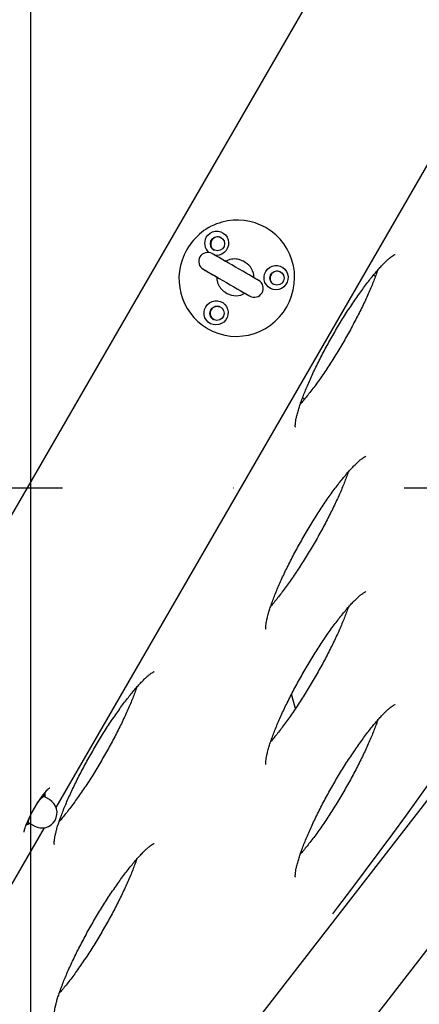
# Model space of a CAD drawing. Units: millimetres. Extents: x 10232 to 52541, y -20002 to 17079.
# Drawn here: x 16365 to 16588, y -15958 to -15408 of the extents above; entities that cross this region are included whole.
import ezdxf

# ---------------------------------------------------------------- set-up
doc = ezdxf.new("R2010")
doc.units = ezdxf.units.MM
doc.header["$PDSIZE"] = -1
doc.linetypes.add('ACAD_ISO03W100', pattern=[30, 12, -18])
doc.linetypes.add('ČERCHOVANÁ', pattern=[25.4, 12.7, -6.35, 0, -6.35])
for name, color, linetype in [('HERNI_PRVEK', 4, 'Continuous'), ('KOTY', 7, 'Continuous'), ('osa', 7, 'ČERCHOVANÁ'), ('PADOVA_ZONA', 1, 'ACAD_ISO03W100'), ('ZALOZENI', 6, 'Continuous')]:
    doc.layers.add(name, color=color, linetype=linetype)
doc.styles.add('arial', font='arial.ttf')
doc.dimstyles.new('_KOTY_50', dxfattribs={"dimtxt": 150, "dimasz": 75, "dimexe": 100, "dimexo": 50, "dimgap": 35, "dimtad": 1, "dimdec": 0, "dimrnd": 10, "dimdsep": 46, "dimtxsty": 'arial', "dimblk": 'ARCHTICK', "dimcen": -1.5, "dimclrt": 2, "dimadec": 0, "dimazin": 0, "dimtfac": 0.63, "dimtdec": 0, "dimtix": 1, "dimtmove": 2, "dimatfit": 3, "dimldrblk": 'KOTA', "dimfxl": 100, "dimtolj": 1, "dimtzin": 0, "dimarcsym": 0})

# ---------------------------------------------------------------- blocks, each defined once
blk = doc.blocks.new('_ArchTick')
at = {"color": 0, "linetype": 'ByBlock', "const_width": 0.15}
blk.add_lwpolyline([(-0.5, -0.5), (0.5, 0.5)], dxfattribs=at)
blk = doc.blocks.new('*D156')
at = {"layer": 'Defpoints', "color": 0, "transparency": 16777216}
for p in [(16698.11, -15669.49), (17062.42, -16144.49), (15396.22, -16668.01)]:
    blk.add_point(p, dxfattribs=at)
at = {"layer": 'KOTY', "color": 0, "lineweight": -2, "transparency": 16777216}
for p, q in [((16728.54, -15709.16), (17123.28, -16223.84)), ((15760.54, -17143.01), (17062.42, -16144.49)), ((15426.65, -16707.68), (15821.4, -17222.36))]:
    blk.add_line(p, q, dxfattribs=at)
at = {"layer": 'KOTY', "color": 0, "lineweight": -2, "transparency": 16777216, "xscale": 75, "yscale": 75, "zscale": 75}
for p, rotation in [((17062.42, -16144.49), 37.48752732362309), ((15760.54, -17143.01), 217.4875273236231)]:
    blk.add_blockref('_ArchTick', p, dxfattribs=dict(at, rotation=rotation))
at = {"layer": 'KOTY', "color": 2, "transparency": 16777216, "insert": (16343.57, -16555.21), "char_height": 150, "attachment_point": 5, "rotation": 37.4875, "style": 'arial'}
blk.add_mtext('\\A1;1640', dxfattribs=at)
blk = doc.blocks.new('KOTA')
for p, q in [((-75, -75), (75, 75)), ((0, 75), (0, -75)), ((-75, 0), (75, 0))]:
    blk.add_line(p, q)

msp = doc.modelspace()

# ---------------------------------------------------------------- linework, layer by layer
at = {"layer": 'HERNI_PRVEK', "ltscale": 200}
for p, q in [((16657.66, -15170.01), (16240.66, -15892.28)), ((16385.52, -15847.86), (16691.7, -15317.55)), ((16502.68, -15524.43), (16502.36, -15524.25)), ((16490.95, -15543.64), (16489.97, -15543.07)), ((16489.97, -15543.07), (16490.37, -15543.32)), ((16479.97, -15560.4), (16479.58, -15560.15)), ((16479.97, -15560.4), (16480.95, -15560.96)), ((16469.86, -15580.54), (16470.18, -15580.73)), ((16353.61, -16152.3), (16695.53, -15710.89)), ((16386, -16193.65), (16730.61, -15748.75)), ((16518.99, -15792.66), (16516.82, -15784.56)), ((16518.99, -15792.66), (16516.82, -15784.56)), ((16379.22, -15839.82), (16379.02, -15839.7)), ((16379.22, -15839.82), (16379.23, -15841.54)), ((16381.79, -15843.42), (16378.81, -15841.7)), ((16379.29, -15841.98), (16379.31, -15841.56)), ((16370.22, -15854.13), (16370.06, -15854.87)), ((16370.31, -15856.42), (16373.29, -15858.14)), ((16348.02, -15912.82), (16379.01, -15859.15))]:
    msp.add_line(p, q, dxfattribs=at)
at = {"layer": 'HERNI_PRVEK', "ltscale": 200, "flags": 128}
for points in [[(16469.21, -15529.65), (16470.15, -15528.38), (16471.35, -15527.36), (16472.75, -15526.64), (16474.27, -15526.27), (16475.83, -15526.26), (16477.34, -15526.61), (16478.73, -15527.3), (16479.91, -15528.3), (16480.83, -15529.56), (16481.44, -15530.99), (16481.7, -15532.54), (16481.59, -15534.11), (16481.14, -15535.62), (16480.35, -15536.99), (16479.27, -15538.14), (16477.96, -15539.01), (16476.49, -15539.56), (16474.94, -15539.76), (16474.15, -15539.71)], [(16470.18, -15580.73), (16473.16, -15582.24), (16476.29, -15583.43), (16479.52, -15584.28), (16482.83, -15584.78), (16486.18, -15584.94), (16489.54, -15584.73), (16492.86, -15584.18), (16496.1, -15583.27), (16499.25, -15582.04), (16502.25, -15580.48), (16505.08, -15578.61), (16507.7, -15576.46), (16510.1, -15574.04), (16512.23, -15571.4), (16514.08, -15568.54), (16515.63, -15565.51), (16516.85, -15562.34), (16517.75, -15559.06), (16518.3, -15555.71), (16518.5, -15552.33), (16518.35, -15548.95), (16517.85, -15545.61), (16517.01, -15542.34), (16515.83, -15539.19), (16514.33, -15536.19), (16512.52, -15533.36), (16510.43, -15530.74), (16508.08, -15528.37), (16505.48, -15526.26), (16502.68, -15524.43)], [(16498.51, -15553.78), (16498.35, -15553.69), (16497.88, -15553.41), (16497.1, -15552.96), (16496.03, -15552.35), (16494.71, -15551.58), (16493.16, -15550.69), (16491.42, -15549.68), (16489.54, -15548.6), (16487.55, -15547.45), (16485.52, -15546.28), (16483.49, -15545.11), (16481.51, -15543.96), (16479.62, -15542.87), (16477.89, -15541.87), (16476.34, -15540.98), (16475.01, -15540.21), (16473.95, -15539.6), (16473.17, -15539.15), (16472.69, -15538.87), (16472.53, -15538.78)], [(16480.04, -15543.12), (16478.43, -15542.19), (16476.96, -15541.34), (16475.67, -15540.59), (16474.57, -15539.96), (16473.69, -15539.45), (16473.05, -15539.08), (16472.66, -15538.85), (16472.53, -15538.78)], [(16467.53, -15547.44), (16467.66, -15547.52), (16468.05, -15547.74), (16468.69, -15548.11), (16469.57, -15548.62), (16470.67, -15549.25), (16471.97, -15550), (16473.44, -15550.85), (16475.05, -15551.78)], [(16467.53, -15547.44), (16467.69, -15547.53), (16468.17, -15547.81), (16468.95, -15548.26), (16470.01, -15548.87), (16471.34, -15549.64), (16472.89, -15550.53), (16474.62, -15551.53), (16476.51, -15552.62), (16478.49, -15553.77), (16480.52, -15554.94), (16482.55, -15556.11), (16484.54, -15557.26), (16486.42, -15558.34), (16488.16, -15559.35), (16489.71, -15560.24), (16491.03, -15561.01), (16492.1, -15561.62), (16492.88, -15562.07), (16493.35, -15562.35), (16493.51, -15562.44)], [(16502.36, -15548.79), (16503.3, -15547.52), (16504.5, -15546.5), (16505.9, -15545.78), (16507.42, -15545.41), (16508.98, -15545.39), (16510.49, -15545.75), (16511.88, -15546.44), (16513.06, -15547.44), (16513.98, -15548.69), (16514.59, -15550.13), (16514.85, -15551.68), (16514.74, -15553.25), (16514.29, -15554.76), (16513.5, -15556.13), (16512.42, -15557.28), (16511.11, -15558.15), (16509.64, -15558.7), (16508.09, -15558.89), (16506.55, -15558.72), (16505.09, -15558.2), (16503.79, -15557.34), (16502.73, -15556.21), (16501.96, -15554.85), (16501.53, -15553.35), (16501.45, -15551.78), (16501.73, -15550.23), (16502.36, -15548.79)], [(16498.51, -15553.78), (16498.45, -15553.75), (16498.28, -15553.65), (16497.99, -15553.48), (16497.59, -15553.25), (16497.08, -15552.95), (16496.47, -15552.6), (16495.76, -15552.19), (16494.96, -15551.73)], [(16468.91, -15568.44), (16469.85, -15567.18), (16471.05, -15566.16), (16472.45, -15565.44), (16473.97, -15565.07), (16475.53, -15565.05), (16477.04, -15565.4), (16478.43, -15566.1), (16479.61, -15567.1), (16480.53, -15568.35), (16481.14, -15569.79), (16481.4, -15571.34), (16481.29, -15572.91), (16480.84, -15574.42), (16480.05, -15575.78), (16478.97, -15576.94), (16477.66, -15577.81), (16476.19, -15578.36), (16474.64, -15578.55), (16473.1, -15578.38), (16471.64, -15577.86), (16470.34, -15577), (16469.28, -15575.87), (16468.51, -15574.51), (16468.08, -15573.01), (16468, -15571.44), (16468.28, -15569.89), (16468.91, -15568.44)], [(16489.93, -15560.37), (16490.74, -15560.84), (16491.46, -15561.25), (16492.07, -15561.61), (16492.58, -15561.9), (16492.99, -15562.14), (16493.28, -15562.3), (16493.45, -15562.41), (16493.51, -15562.44)], [(16375.02, -15845.35), (16375.49, -15844.69), (16376.38, -15843.54), (16377.19, -15842.64), (16377.88, -15842.01), (16378.43, -15841.69), (16378.81, -15841.7)], [(16378.08, -15841.6), (16378.46, -15841.35), (16378.78, -15841.23), (16379.02, -15841.25), (16379.19, -15841.4), (16379.28, -15841.68), (16379.29, -15841.98)], [(16370.79, -15856.7), (16370.66, -15856.77), (16370.35, -15856.89), (16370.1, -15856.87), (16369.93, -15856.72), (16369.85, -15856.44), (16369.84, -15856.03), (16369.91, -15855.51), (16370.06, -15854.87)], [(16370.31, -15856.42), (16370.12, -15856.09), (16370.12, -15855.46), (16370.31, -15854.55), (16370.69, -15853.39), (16371.24, -15852.05), (16371.58, -15851.31)]]:
    msp.add_lwpolyline(points, dxfattribs=at)
at = {"layer": 'HERNI_PRVEK', "ltscale": 200}
for centre in [(16475.5, -15533.26), (16508.65, -15552.4), (16475.2, -15572.06)]:
    msp.add_circle(centre, 3.98, dxfattribs=at)
for centre, radius, start, end in [((16486.5, -15552.26), 32.2, 60.4819, 150.5444), ((16475.05, -15533.07), 6.77, 149.6129, 228.5027), ((16475.65, -15533.41), 3.96, 149.4301, 237.9024), ((16475.69, -15533.34), 3.96, 62.1009, 150.5654), ((16486.25, -15552.78), 32.24, 149.5272, 239.4463), ((16470.03, -15543.11), 5, 60, 240), ((16485.95, -15552.14), 9.86, 359.5265, 59.58), ((16508.84, -15552.48), 3.96, 62.0954, 150.5709), ((16496.01, -15558.11), 5, 240, 60), ((16508.8, -15552.55), 3.96, 149.4301, 237.9024), ((16485.81, -15552.45), 9.8, 240.2258, 300.6671), ((16475.35, -15572.21), 3.96, 149.4354, 237.8972), ((16475.39, -15572.14), 3.96, 62.102, 150.5655), ((16435.73, -15884.39), 72.19, 141.4968, 158.3548), ((16377.54, -15850.78), 8.5, 240, 60), ((16386.01, -15851.05), 12.34, 130.0025, 143.5838), ((16387.42, -15859.91), 18.07, 157.6881, 163.8198)]:
    msp.add_arc(centre, radius, start, end, dxfattribs=at)
at = {"layer": 'HERNI_PRVEK', "ltscale": 200, "extrusion": (7.79547e-05, -4.50071e-05, 1)}
for centre, start_param, end_param in [((16560.89, -15560.92), 1.799987, 1.928611), ((16530.89, -15612.89), 4.347501, 4.482828)]:
    msp.add_ellipse(centre, major_axis=(9.27, -5.35, 0), ratio=0.934204, start_param=start_param, end_param=end_param, dxfattribs=at)
at = {"layer": 'HERNI_PRVEK', "ltscale": 200}
for points, knots in [([(16490.36, -15543.35), (16489.99, -15543.12), (16489.13, -15542.58), (16487.61, -15542.05), (16485.87, -15541.74), (16484.1, -15541.76), (16482.37, -15542.1), (16480.98, -15542.58), (16480.25, -15543.04), (16480.02, -15543.19)], [0, 0, 0, 0, 0.118154, 0.279552, 0.440889, 0.602251, 0.763689, 0.92529, 1, 1, 1, 1]), ([(16518.93, -15635.66), (16518.93, -15635.65), (16518.92, -15635.62), (16518.87, -15635.23), (16518.87, -15634.55), (16518.93, -15633.56), (16519.1, -15632.25), (16519.4, -15630.65), (16519.78, -15628.97), (16520.2, -15627.42), (16520.68, -15625.73), (16521.35, -15623.61), (16522.28, -15620.9), (16523.37, -15618), (16524.6, -15614.92), (16525.96, -15611.67), (16527.46, -15608.29), (16529.08, -15604.79), (16530.82, -15601.2), (16532.65, -15597.54), (16534.59, -15593.82), (16536.6, -15590.08), (16538.69, -15586.32), (16540.83, -15582.58), (16543.02, -15578.88), (16545.25, -15575.22), (16547.5, -15571.65), (16549.76, -15568.17), (16552.01, -15564.81), (16554.25, -15561.58), (16556.46, -15558.51), (16558.62, -15555.61), (16560.72, -15552.9), (16562.75, -15550.39), (16564.7, -15548.11), (16566.53, -15546.06), (16568.24, -15544.27), (16569.81, -15542.74), (16571.22, -15541.48), (16572.43, -15540.51), (16573.39, -15539.84), (16574.09, -15539.42), (16574.5, -15539.23), (16574.68, -15539.17), (16574.64, -15539.18), (16574.63, -15539.18)], [0, 0, 0, 0, 0.014451, 0.032652, 0.052035, 0.072678, 0.094505, 0.11735, 0.141025, 0.156835, 0.170514, 0.195522, 0.22078, 0.246304, 0.272028, 0.297904, 0.323896, 0.349976, 0.376125, 0.402325, 0.428563, 0.45483, 0.481116, 0.507413, 0.533713, 0.560008, 0.586291, 0.612553, 0.638785, 0.664979, 0.691119, 0.717191, 0.743175, 0.769046, 0.794769, 0.820298, 0.845571, 0.870503, 0.89498, 0.918853, 0.94193, 0.961703, 0.980309, 0.997822, 1, 1, 1, 1]), ([(16564.83, -15547.98), (16564.65, -15548.5), (16564.18, -15549.92), (16563.23, -15552.44), (16562.03, -15555.5), (16560.67, -15558.73), (16559.19, -15562.1), (16557.58, -15565.59), (16555.86, -15569.17), (16554.03, -15572.83), (16552.11, -15576.54), (16550.1, -15580.28), (16548.02, -15584.03), (16545.88, -15587.78), (16543.7, -15591.49), (16541.47, -15595.15), (16539.22, -15598.73), (16536.96, -15602.22), (16534.71, -15605.6), (16532.47, -15608.84), (16530.26, -15611.93), (16528.09, -15614.85), (16525.98, -15617.58), (16523.95, -15620.1), (16522.5, -15621.83), (16521.77, -15622.65), (16521.65, -15622.77)], [0, 0, 0, 0, 0.025369, 0.068309, 0.111595, 0.155145, 0.198895, 0.242799, 0.28682, 0.330931, 0.37511, 0.419338, 0.463598, 0.507879, 0.552168, 0.596449, 0.640711, 0.684939, 0.729119, 0.773234, 0.817264, 0.861182, 0.904955, 0.948543, 0.991888, 1, 1, 1, 1]), ([(16475.09, -15551.73), (16475.08, -15551.94), (16475.04, -15552.75), (16475.29, -15554.15), (16475.83, -15555.84), (16476.69, -15557.4), (16477.81, -15558.76), (16478.8, -15559.68), (16479.45, -15560.05), (16479.58, -15560.12)], [0, 0, 0, 0, 0.065141, 0.243006, 0.420727, 0.598234, 0.77551, 0.95257, 1, 1, 1, 1]), ([(16502.48, -15748.33), (16502.48, -15748.32), (16502.47, -15748.29), (16502.43, -15747.9), (16502.42, -15747.22), (16502.48, -15746.23), (16502.65, -15744.93), (16502.95, -15743.32), (16503.34, -15741.65), (16503.75, -15740.09), (16504.24, -15738.4), (16504.9, -15736.28), (16505.84, -15733.58), (16506.92, -15730.67), (16508.15, -15727.59), (16509.51, -15724.34), (16511.01, -15720.96), (16512.63, -15717.47), (16514.37, -15713.87), (16516.21, -15710.21), (16518.14, -15706.49), (16520.15, -15702.75), (16522.24, -15699), (16524.38, -15695.25), (16526.57, -15691.55), (16528.8, -15687.9), (16531.05, -15684.32), (16533.31, -15680.84), (16535.57, -15677.48), (16537.8, -15674.25), (16540.01, -15671.18), (16542.17, -15668.28), (16544.28, -15665.57), (16546.31, -15663.06), (16548.25, -15660.78), (16550.08, -15658.74), (16551.8, -15656.94), (16553.37, -15655.41), (16554.77, -15654.16), (16555.99, -15653.18), (16556.94, -15652.51), (16557.64, -15652.1), (16558.05, -15651.9), (16558.23, -15651.84), (16558.19, -15651.85), (16558.18, -15651.85)], [0, 0, 0, 0, 0.0144502, 0.0326521, 0.0520345, 0.0726779, 0.0945041, 0.1173501, 0.1410247, 0.1568347, 0.1705138, 0.1955218, 0.2207799, 0.2463039, 0.2720281, 0.2979042, 0.3238957, 0.3499764, 0.3761245, 0.4023247, 0.4285634, 0.4548297, 0.4811157, 0.5074124, 0.533713, 0.560008, 0.586291, 0.6125526, 0.6387854, 0.664978, 0.6911188, 0.717191, 0.7431751, 0.7690457, 0.7947685, 0.8202974, 0.8455702, 0.8705025, 0.8949804, 0.9188526, 0.9419296, 0.9617024, 0.9803087, 0.9978218, 1, 1, 1, 1]), ([(16548.38, -15660.65), (16548.21, -15661.17), (16547.73, -15662.59), (16546.79, -15665.12), (16545.58, -15668.17), (16544.22, -15671.4), (16542.74, -15674.77), (16541.13, -15678.26), (16539.41, -15681.84), (16537.58, -15685.5), (16535.66, -15689.21), (16533.65, -15692.95), (16531.57, -15696.71), (16529.44, -15700.45), (16527.25, -15704.16), (16525.02, -15707.82), (16522.77, -15711.4), (16520.52, -15714.89), (16518.26, -15718.27), (16516.02, -15721.51), (16513.81, -15724.6), (16511.64, -15727.52), (16509.53, -15730.26), (16507.5, -15732.77), (16506.05, -15734.5), (16505.32, -15735.32), (16505.2, -15735.45)], [0, 0, 0, 0, 0.02537, 0.068309, 0.111595, 0.155145, 0.198896, 0.2428, 0.286821, 0.330932, 0.37511, 0.419338, 0.463598, 0.507879, 0.552168, 0.59645, 0.640711, 0.684939, 0.729119, 0.773235, 0.817263, 0.861181, 0.904956, 0.948544, 0.991888, 1, 1, 1, 1]), ([(16502.48, -15823.83), (16502.48, -15823.82), (16502.47, -15823.8), (16502.43, -15823.41), (16502.42, -15822.73), (16502.48, -15821.73), (16502.65, -15820.43), (16502.95, -15818.82), (16503.34, -15817.15), (16503.75, -15815.59), (16504.24, -15813.9), (16504.9, -15811.78), (16505.84, -15809.08), (16506.92, -15806.18), (16508.15, -15803.09), (16509.51, -15799.85), (16511.01, -15796.47), (16512.63, -15792.97), (16514.37, -15789.38), (16516.21, -15785.71), (16518.14, -15782), (16520.15, -15778.25), (16522.24, -15774.5), (16524.38, -15770.76), (16526.57, -15767.05), (16528.8, -15763.4), (16531.05, -15759.83), (16533.31, -15756.35), (16535.57, -15752.99), (16537.8, -15749.76), (16540.01, -15746.68), (16542.17, -15743.78), (16544.28, -15741.07), (16546.31, -15738.57), (16548.25, -15736.29), (16550.08, -15734.24), (16551.8, -15732.45), (16553.37, -15730.92), (16554.77, -15729.66), (16555.99, -15728.69), (16556.94, -15728.01), (16557.64, -15727.6), (16558.05, -15727.4), (16558.23, -15727.35), (16558.19, -15727.36), (16558.18, -15727.36)], [0, 0, 0, 0, 0.01445, 0.032652, 0.052035, 0.072678, 0.094504, 0.11735, 0.141025, 0.156834, 0.170514, 0.195522, 0.22078, 0.246304, 0.272028, 0.297904, 0.323895, 0.349976, 0.376124, 0.402324, 0.428563, 0.454829, 0.481115, 0.507412, 0.533713, 0.560008, 0.586291, 0.612553, 0.638786, 0.664978, 0.691119, 0.717191, 0.743175, 0.769046, 0.794768, 0.820297, 0.84557, 0.870503, 0.894981, 0.918853, 0.94193, 0.961702, 0.980309, 0.997822, 1, 1, 1, 1]), ([(16548.38, -15736.15), (16548.21, -15736.68), (16547.73, -15738.1), (16546.79, -15740.62), (16545.58, -15743.68), (16544.22, -15746.91), (16542.74, -15750.28), (16541.13, -15753.76), (16539.41, -15757.34), (16537.58, -15761), (16535.66, -15764.71), (16533.65, -15768.46), (16531.57, -15772.21), (16529.44, -15775.95), (16527.25, -15779.67), (16525.02, -15783.32), (16522.77, -15786.91), (16520.52, -15790.4), (16518.26, -15793.77), (16516.02, -15797.02), (16513.81, -15800.11), (16511.64, -15803.03), (16509.53, -15805.76), (16507.5, -15808.27), (16506.05, -15810), (16505.32, -15810.82), (16505.2, -15810.95)], [0, 0, 0, 0, 0.025369, 0.068309, 0.111595, 0.155145, 0.198894, 0.242798, 0.286821, 0.330931, 0.37511, 0.419337, 0.463598, 0.507879, 0.552167, 0.596449, 0.640711, 0.684939, 0.729119, 0.773234, 0.817263, 0.861181, 0.904956, 0.948544, 0.991888, 1, 1, 1, 1]), ([(16384.52, -15868.46), (16384.52, -15868.45), (16384.51, -15868.43), (16384.46, -15868.04), (16384.46, -15867.36), (16384.52, -15866.36), (16384.69, -15865.06), (16384.99, -15863.45), (16385.37, -15861.78), (16385.79, -15860.22), (16386.27, -15858.53), (16386.94, -15856.41), (16387.87, -15853.71), (16388.96, -15850.81), (16390.19, -15847.72), (16391.55, -15844.48), (16393.05, -15841.1), (16394.67, -15837.6), (16396.41, -15834.01), (16398.24, -15830.34), (16400.18, -15826.63), (16402.19, -15822.88), (16404.28, -15819.13), (16406.42, -15815.39), (16408.61, -15811.68), (16410.84, -15808.03), (16413.09, -15804.46), (16415.35, -15800.98), (16417.6, -15797.61), (16419.84, -15794.39), (16422.05, -15791.31), (16424.21, -15788.41), (16426.31, -15785.7), (16428.34, -15783.2), (16430.28, -15780.91), (16432.12, -15778.87), (16433.83, -15777.08), (16435.4, -15775.55), (16436.81, -15774.29), (16438.02, -15773.32), (16438.98, -15772.64), (16439.68, -15772.23), (16440.08, -15772.03), (16440.27, -15771.98), (16440.23, -15771.99), (16440.22, -15771.99)], [0, 0, 0, 0, 0.014451, 0.032652, 0.052035, 0.072678, 0.094505, 0.11735, 0.141025, 0.156835, 0.170514, 0.195522, 0.22078, 0.246304, 0.272028, 0.297904, 0.323896, 0.349976, 0.376125, 0.402324, 0.428563, 0.45483, 0.481116, 0.507412, 0.533713, 0.560009, 0.586291, 0.612553, 0.638786, 0.664979, 0.691119, 0.717191, 0.743175, 0.769046, 0.794769, 0.820298, 0.845571, 0.870503, 0.89498, 0.918853, 0.94193, 0.961703, 0.980309, 0.997822, 1, 1, 1, 1]), ([(16430.42, -15780.78), (16430.24, -15781.31), (16429.76, -15782.73), (16428.82, -15785.25), (16427.62, -15788.31), (16426.26, -15791.54), (16424.78, -15794.9), (16423.17, -15798.39), (16421.45, -15801.97), (16419.62, -15805.63), (16417.7, -15809.34), (16415.69, -15813.09), (16413.61, -15816.84), (16411.47, -15820.58), (16409.28, -15824.29), (16407.06, -15827.95), (16404.81, -15831.54), (16402.55, -15835.03), (16400.3, -15838.4), (16398.06, -15841.64), (16395.85, -15844.73), (16393.68, -15847.65), (16391.57, -15850.39), (16389.54, -15852.9), (16388.09, -15854.63), (16387.36, -15855.45), (16387.24, -15855.58)], [0, 0, 0, 0, 0.0253689, 0.0683083, 0.1115942, 0.1551449, 0.1988945, 0.2427985, 0.2868199, 0.3309316, 0.3751106, 0.4193372, 0.4635982, 0.5078792, 0.5521681, 0.5964488, 0.6407103, 0.6849393, 0.7291193, 0.7732336, 0.8172633, 0.8611816, 0.9049547, 0.9485425, 0.9918881, 1, 1, 1, 1]), ([(16518.93, -15886.78), (16518.93, -15886.77), (16518.92, -15886.74), (16518.87, -15886.36), (16518.87, -15885.68), (16518.93, -15884.68), (16519.1, -15883.38), (16519.4, -15881.77), (16519.78, -15880.1), (16520.2, -15878.54), (16520.68, -15876.85), (16521.35, -15874.73), (16522.28, -15872.03), (16523.37, -15869.13), (16524.6, -15866.04), (16525.96, -15862.8), (16527.46, -15859.42), (16529.08, -15855.92), (16530.82, -15852.33), (16532.65, -15848.66), (16534.59, -15844.95), (16536.6, -15841.2), (16538.69, -15837.45), (16540.83, -15833.71), (16543.02, -15830), (16545.25, -15826.35), (16547.5, -15822.77), (16549.76, -15819.3), (16552.01, -15815.93), (16554.25, -15812.71), (16556.46, -15809.63), (16558.62, -15806.73), (16560.72, -15804.02), (16562.75, -15801.52), (16564.7, -15799.23), (16566.53, -15797.19), (16568.24, -15795.39), (16569.81, -15793.87), (16571.22, -15792.61), (16572.43, -15791.63), (16573.39, -15790.96), (16574.09, -15790.55), (16574.5, -15790.35), (16574.68, -15790.3), (16574.64, -15790.31), (16574.63, -15790.31)], [0, 0, 0, 0, 0.014451, 0.032652, 0.052035, 0.072678, 0.094504, 0.11735, 0.141025, 0.156835, 0.170514, 0.195522, 0.22078, 0.246304, 0.272028, 0.297904, 0.323896, 0.349976, 0.376124, 0.402325, 0.428563, 0.45483, 0.481116, 0.507412, 0.533713, 0.560008, 0.586291, 0.612553, 0.638785, 0.664978, 0.691119, 0.717191, 0.743175, 0.769046, 0.794768, 0.820297, 0.84557, 0.870502, 0.89498, 0.918852, 0.941929, 0.961702, 0.980309, 0.997821, 1, 1, 1, 1]), ([(16564.83, -15799.1), (16564.65, -15799.63), (16564.18, -15801.05), (16563.23, -15803.57), (16562.03, -15806.63), (16560.67, -15809.86), (16559.19, -15813.22), (16557.58, -15816.71), (16555.86, -15820.29), (16554.03, -15823.95), (16552.11, -15827.66), (16550.1, -15831.41), (16548.02, -15835.16), (16545.88, -15838.9), (16543.7, -15842.61), (16541.47, -15846.27), (16539.22, -15849.86), (16536.96, -15853.34), (16534.71, -15856.72), (16532.47, -15859.96), (16530.26, -15863.05), (16528.09, -15865.97), (16525.98, -15868.71), (16523.95, -15871.22), (16522.5, -15872.95), (16521.77, -15873.77), (16521.65, -15873.9)], [0, 0, 0, 0, 0.02537, 0.068309, 0.111595, 0.155144, 0.198896, 0.2428, 0.286821, 0.330931, 0.37511, 0.419338, 0.463598, 0.507879, 0.552168, 0.59645, 0.640711, 0.684939, 0.729119, 0.773234, 0.817264, 0.861181, 0.904956, 0.948543, 0.991889, 1, 1, 1, 1]), ([(16379.22, -15839.82), (16379.12, -15840.15), (16378.9, -15840.83), (16378.36, -15841.34), (16378.08, -15841.6)], [0, 0, 0, 0, 0.4954548, 1, 1, 1, 1]), ([(16379.06, -15839.75), (16379.37, -15839.39), (16379.99, -15838.65), (16380.81, -15837.81), (16381.47, -15837.22), (16381.88, -15836.92), (16382.09, -15836.84), (16382.05, -15836.85), (16382.04, -15836.85)], [0, 0, 0, 0, 0.204982, 0.42594, 0.639795, 0.813959, 0.967665, 1, 1, 1, 1]), ([(16378.08, -15841.6), (16378.04, -15841.63), (16377.82, -15841.79), (16377.54, -15841.91), (16377.31, -15842.01)], [0, 0, 0, 0, 0.2024239, 1, 1, 1, 1]), ([(16367.73, -15861.64), (16367.73, -15861.63), (16367.72, -15861.61), (16367.73, -15861.24), (16367.83, -15860.62), (16368.05, -15859.7), (16368.37, -15858.65), (16368.67, -15857.83), (16368.81, -15857.47)], [0, 0, 0, 0, 0.115423, 0.268832, 0.44293, 0.635332, 0.841026, 1, 1, 1, 1]), ([(16368.79, -15857.44), (16369.19, -15857.35), (16369.96, -15857.17), (16370.5, -15856.84), (16370.76, -15856.68)], [0, 0, 0, 0, 0.518694, 1, 1, 1, 1]), ([(16384.52, -15964.38), (16384.52, -15964.37), (16384.51, -15964.35), (16384.46, -15963.96), (16384.46, -15963.28), (16384.52, -15962.28), (16384.69, -15960.98), (16384.99, -15959.37), (16385.37, -15957.7), (16385.79, -15956.14), (16386.27, -15954.45), (16386.94, -15952.33), (16387.87, -15949.63), (16388.96, -15946.73), (16390.19, -15943.64), (16391.55, -15940.4), (16393.05, -15937.02), (16394.67, -15933.52), (16396.41, -15929.93), (16398.24, -15926.26), (16400.18, -15922.55), (16402.19, -15918.8), (16404.28, -15915.05), (16406.42, -15911.31), (16408.61, -15907.6), (16410.84, -15903.95), (16413.09, -15900.38), (16415.35, -15896.9), (16417.6, -15893.53), (16419.84, -15890.31), (16422.05, -15887.23), (16424.21, -15884.33), (16426.31, -15881.62), (16428.34, -15879.12), (16430.28, -15876.83), (16432.12, -15874.79), (16433.83, -15873), (16435.4, -15871.47), (16436.81, -15870.21), (16438.02, -15869.24), (16438.98, -15868.56), (16439.68, -15868.15), (16440.08, -15867.95), (16440.27, -15867.9), (16440.23, -15867.91), (16440.22, -15867.91)], [0, 0, 0, 0, 0.014451, 0.032652, 0.052035, 0.072678, 0.094505, 0.117351, 0.141025, 0.156835, 0.170514, 0.195522, 0.22078, 0.246304, 0.272028, 0.297904, 0.323896, 0.349976, 0.376125, 0.402324, 0.428563, 0.45483, 0.481116, 0.507413, 0.533713, 0.560009, 0.586291, 0.612553, 0.638786, 0.664978, 0.691118, 0.717191, 0.743175, 0.769046, 0.794769, 0.820297, 0.84557, 0.870503, 0.89498, 0.918853, 0.94193, 0.961703, 0.980309, 0.997822, 1, 1, 1, 1]), ([(16430.42, -15876.7), (16430.24, -15877.23), (16429.76, -15878.65), (16428.82, -15881.17), (16427.62, -15884.23), (16426.26, -15887.46), (16424.78, -15890.83), (16423.17, -15894.31), (16421.45, -15897.89), (16419.62, -15901.55), (16417.7, -15905.26), (16415.69, -15909.01), (16413.61, -15912.76), (16411.47, -15916.5), (16409.28, -15920.21), (16407.06, -15923.87), (16404.81, -15927.46), (16402.55, -15930.95), (16400.3, -15934.32), (16398.06, -15937.57), (16395.85, -15940.66), (16393.68, -15943.57), (16391.57, -15946.31), (16389.54, -15948.82), (16388.09, -15950.55), (16387.36, -15951.37), (16387.24, -15951.5)], [0, 0, 0, 0, 0.025369, 0.068308, 0.111595, 0.155145, 0.198894, 0.242798, 0.28682, 0.330931, 0.37511, 0.419337, 0.463598, 0.507879, 0.552168, 0.596449, 0.640711, 0.684939, 0.729119, 0.773234, 0.817263, 0.861182, 0.904955, 0.948543, 0.991888, 1, 1, 1, 1])]:
    msp.add_open_spline(points, degree=3, knots=knots, dxfattribs=at)
at = {"layer": 'osa', "linetype": 'ČERCHOVANÁ', "ltscale": 15}
msp.add_line((16198.54, -15669.49), (17193.48, -15669.49), dxfattribs=at)
at = {"layer": 'osa', "color": 6, "linetype": 'ČERCHOVANÁ', "ltscale": 10}
msp.add_circle((14850, -14607.87), 2131.32, dxfattribs=at)
at = {"layer": 'PADOVA_ZONA', "linetype": 'ACAD_ISO03W100', "ltscale": 10}
msp.add_circle((14850, -14607.87), 3725, dxfattribs=at)
at = {"layer": 'ZALOZENI'}
msp.add_lwpolyline([(16371.22, -15997.22), (17021.22, -15997.22), (17021.22, -15347.22), (16371.22, -15347.22)], close=True, dxfattribs=at)

# ---------------------------------------------------------------- dimensions: what is measured, and where the dimension line sits
at = {"layer": 'KOTY'}
dim = msp.add_aligned_dim(p1=(15396.22, -16668.01), p2=(16698.11, -15669.49), distance=-598.63, dimstyle='_KOTY_50', dxfattribs=at)
dim.commit()
dim.dimension.update_dxf_attribs({"geometry": '*D156', "text_midpoint": (16343.57, -16555.21)})

doc.saveas('drawing.dxf')
